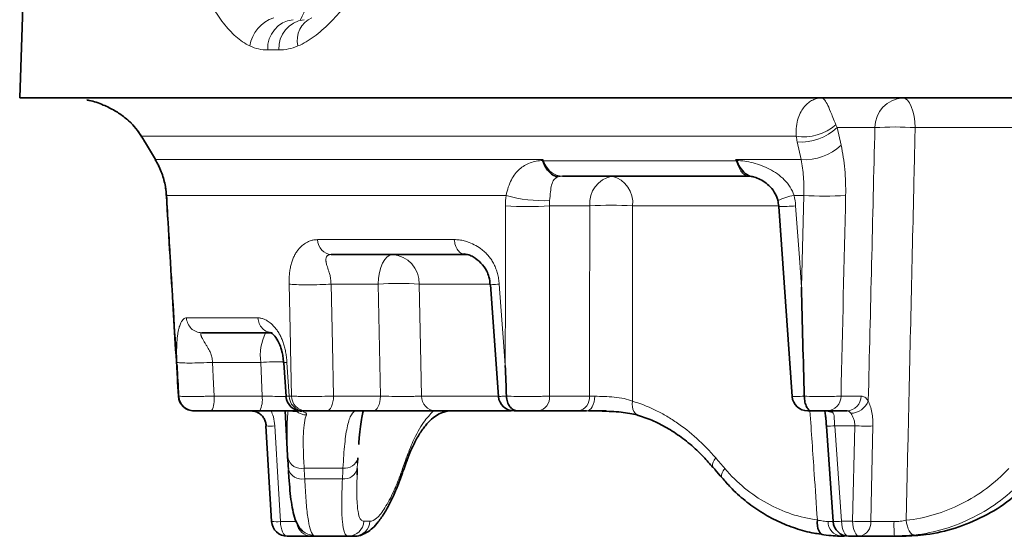
# Model space of a CAD drawing. Units: millimetres. Extents: x -142 to 2570, y -355 to 895.
# Drawn here: x 1275 to 1338, y -70 to -37 of the extents above; entities that cross this region are included whole.
import ezdxf

# ---------------------------------------------------------------- set-up
doc = ezdxf.new("R2010")
doc.units = ezdxf.units.MM
doc.header["$LTSCALE"] = 2
doc.layers.add('7000.06.02', color=7, linetype='Continuous')

# ---------------------------------------------------------------- blocks, each defined once
blk = doc.blocks.new('1039015-M_005_FRONT VIEW')
at = {"color": 7, "linetype": 'Continuous', "lineweight": 35}
for p, q in [((207.87, 454.54), (206.506, 415.47)), ((206.506, 415.47), (375.369, 415.47)), ((253.092, 410.47), (241.204, 410.47)), ((255.036, 408.54), (255.893, 396.399)), ((235.035, 405.47), (226.412, 405.47)), ((235.035, 405.47), (234.9, 405.505)), ((236.598, 403.533), (237.125, 396.396)), ((222.652, 400.47), (218.144, 400.47)), ((223.393, 398.54), (223.543, 396.4)), ((216.601, 397.332), (216.656, 396.409)), ((216.656, 396.409), (216.656, 396.409)), ((256.664, 396.409), (256.664, 396.409)), ((221.848, 395.47), (218.775, 395.47)), ((223.485, 395.47), (223.656, 392.208)), ((224.78, 395.47), (224.634, 395.47)), ((229.116, 395.47), (226.123, 395.47)), ((237.928, 395.47), (233.063, 395.47)), ((238.343, 395.47), (238.49, 395.47)), ((242.222, 395.47), (239.671, 395.47)), ((243.977, 395.47), (242.862, 395.47)), ((259.403, 395.47), (258.124, 395.47)), ((222.26, 394.523), (222.249, 394.515)), ((222.251, 394.516), (222.614, 388.411)), ((258.08, 394.506), (258.504, 388.401)), ((223.671, 391.95), (223.644, 392.464)), ((228.123, 392.464), (228.106, 392.129)), ((223.671, 391.946), (223.68, 391.78)), ((228.09, 391.786), (228.079, 391.397)), ((227.516, 387.47), (225.166, 387.47)), ((227.908, 387.47), (227.516, 387.47)), ((259.225, 387.47), (259.016, 387.47)), ((259.499, 387.47), (259.512, 387.47)), ((260.198, 387.47), (259.502, 387.47)), ((262.994, 387.47), (262.423, 387.47))]:
    blk.add_line(p, q, dxfattribs=at)
at = {"color": 8, "linetype": 'Continuous', "lineweight": 18}
for p, q in [((223.076, 418.54), (222.363, 418.54)), ((261.179, 413.575), (258.766, 413.575)), ((258.766, 413.575), (259.017, 412.443)), ((276.037, 413.575), (263.752, 413.575)), ((214.313, 413.019), (214.304, 413)), ((256.149, 413.019), (214.313, 413.019)), ((214.528, 412.66), (214.509, 412.659)), ((214.528, 412.66), (215.199, 411.529)), ((256.463, 411.529), (256.213, 412.66)), ((215.199, 411.529), (215.18, 411.528)), ((215.199, 411.529), (239.959, 411.529)), ((239.959, 411.529), (239.988, 411.451)), ((239.988, 411.451), (252.306, 411.451)), ((252.281, 411.529), (256.463, 411.529)), ((215.908, 409.242), (215.885, 409.227)), ((237.603, 409.242), (215.908, 409.242)), ((256.625, 409.242), (256.011, 409.242)), ((256.483, 403.377), (256.625, 409.242)), ((242.953, 408.575), (240.378, 408.575)), ((255.023, 408.575), (245.687, 408.575)), ((225.55, 406.418), (234.289, 406.418)), ((229.425, 403.575), (226.413, 403.575)), ((229.569, 396.418), (229.425, 403.575)), ((236.526, 403.575), (232.051, 403.575)), ((217.169, 401.418), (221.737, 401.418)), ((216.563, 398.377), (216.555, 398.575)), ((221.917, 398.575), (218.838, 398.575)), ((222.005, 396.418), (221.917, 398.575)), ((223.589, 398.575), (223.742, 396.418)), ((216.662, 396.41), (216.667, 396.415)), ((218.931, 396.418), (222.005, 396.418)), ((223.742, 396.418), (223.89, 396.418)), ((226.576, 396.418), (229.569, 396.418)), ((232.2, 396.418), (237.069, 396.418)), ((240.377, 396.418), (242.928, 396.418)), ((259.014, 396.418), (260.293, 396.418)), ((259.889, 394.523), (258.613, 394.523)), ((258.613, 394.523), (259.041, 388.418)), ((259.748, 388.418), (259.889, 394.523)), ((227.173, 391.809), (224.691, 391.809)), ((228.106, 392.129), (228.09, 391.786)), ((224.728, 391.131), (227.14, 391.131)), ((228.505, 388.418), (228.892, 388.418)), ((259.041, 388.418), (259.748, 388.418))]:
    blk.add_line(p, q, dxfattribs=at)
at = {"color": 8, "linetype": 'Continuous', "lineweight": 18, "flags": 128}
for points in [[(262.958, 415.47), (263.108, 415.434), (263.253, 415.328), (263.387, 415.155), (263.505, 414.921), (263.604, 414.635), (263.68, 414.307), (263.73, 413.95), (263.752, 413.575)], [(252.306, 411.451), (252.305, 411.454), (252.281, 411.529)], [(256.11, 408.575), (256.348, 405.253), (256.483, 403.377)], [(229.425, 403.575), (229.45, 403.95), (229.507, 404.307), (229.593, 404.635), (229.706, 404.921), (229.842, 405.155), (229.995, 405.328), (230.16, 405.434), (230.331, 405.47)], [(223.89, 396.418), (223.823, 399.459), (223.817, 399.699), (223.732, 403.575)], [(226.413, 403.575), (226.501, 399.699), (226.576, 396.418)], [(232.051, 403.575), (232.134, 399.585), (232.2, 396.418)], [(237.161, 403.575), (237.46, 399.586), (237.55, 398.377)], [(222.668, 400.419), (222.598, 400.434), (222.23, 400.47)], [(218.838, 398.575), (218.898, 397.199), (218.931, 396.418)], [(226.123, 395.47), (226.208, 395.488), (226.291, 395.541), (226.368, 395.628), (226.435, 395.745), (226.492, 395.888), (226.535, 396.052), (226.564, 396.23), (226.576, 396.418)], [(229.116, 395.47), (229.201, 395.488), (229.284, 395.541), (229.361, 395.628), (229.428, 395.745), (229.485, 395.888), (229.528, 396.052), (229.556, 396.23), (229.569, 396.418)], [(242.743, 395.47), (242.843, 395.488), (242.939, 395.54), (243.029, 395.626), (243.108, 395.741), (243.174, 395.883), (243.225, 396.045), (243.259, 396.222), (243.275, 396.408)], [(246.063, 395.186), (246.053, 395.189), (245.943, 395.241), (245.847, 395.326), (245.768, 395.44), (245.709, 395.579), (245.674, 395.738), (245.662, 395.912), (245.674, 396.094)], [(221.8, 395.321), (221.784, 395.334), (221.788, 395.377), (221.811, 395.45), (221.819, 395.47)], [(222.813, 394.51), (223.048, 390.521), (223.173, 388.406)], [(261.056, 394.51), (260.964, 390.521), (260.915, 388.406)], [(250.831, 391.869), (250.812, 391.897), (250.789, 391.977), (250.798, 392.078), (250.838, 392.195), (250.907, 392.326), (251.003, 392.464)], [(251.402, 391.194), (251.386, 391.217), (251.365, 391.297), (251.375, 391.398), (251.416, 391.517), (251.487, 391.648), (251.584, 391.786)], [(223.173, 388.406), (223.186, 388.22), (223.214, 388.043), (223.256, 387.881), (223.311, 387.741), (223.376, 387.625), (223.45, 387.54), (223.529, 387.488), (223.611, 387.47)], [(259.502, 387.47), (259.415, 387.488), (259.331, 387.541), (259.253, 387.628), (259.184, 387.745), (259.127, 387.888), (259.083, 388.052), (259.054, 388.23), (259.041, 388.418)], [(259.748, 388.418), (259.76, 388.23), (259.788, 388.052), (259.831, 387.888), (259.888, 387.745), (259.955, 387.628), (260.031, 387.541), (260.113, 387.488), (260.198, 387.47)], [(263.179, 388.481), (263.208, 388.292), (263.252, 388.112), (263.308, 387.947), (263.375, 387.805), (263.45, 387.689), (263.53, 387.604), (263.612, 387.553), (263.693, 387.538)]]:
    blk.add_lwpolyline(points, dxfattribs=at)
at = {"color": 7, "linetype": 'Continuous', "lineweight": 35, "flags": 128}
for points in [[(214.509, 412.659), (214.539, 412.608), (215.18, 411.528)], [(257.905, 387.562), (257.812, 387.576), (257.727, 387.626), (257.651, 387.711), (257.588, 387.826), (257.54, 387.969), (257.509, 388.133), (257.496, 388.313), (257.502, 388.502)]]:
    blk.add_lwpolyline(points, dxfattribs=at)
at = {"color": 8, "linetype": 'Continuous', "lineweight": 18}
for centre, radius, start, end in [((221.895, 421.925), 2.946, 330.40362, 8.59405), ((223.47, 418.433), 2.28, 108.44331, 170.97472), ((225.817, 419.163), 1.566, 113.78863, 193.73864), ((224.186, 418.654), 1.827, 96.23542, 183.5619), ((224.893, 418.661), 1.821, 96.57947, 183.80746), ((263.066, 413.586), 1.887, 93.26755, 180.34079), ((256.6, 416.202), 3.215, 261.92539, 310.4137), ((256.436, 416.056), 3.404, 266.24328, 313.19201), ((262.465, 393.169), 20.446, 86.39198, 93.60802), ((256.687, 414.925), 3.404, 266.22647, 313.19252), ((239.948, 409.217), 2.234, 88.96653, 89.92372), ((252.351, 408.571), 2.88, 90.07549, 90.91073), ((241.205, 409.454), 1.016, 90.05529, 105.43683), ((244.694, 408.751), 1.75, 100.82966, 185.78822), ((243.97, 408.786), 1.73, 352.97405, 76.78892), ((240.032, 417.733), 8.832, 254.03955, 272.2977), ((256.624, 405.55), 3.742, 99.42033, 116.09235), ((257.966, 429.215), 20.019, 266.15898, 273.84102), ((238.97, 431.073), 22.542, 266.41791, 273.58209), ((244.32, 385.149), 23.466, 86.66086, 93.33914), ((255.284, 417.292), 8.757, 268.35194, 275.41789), ((230.192, 403.616), 1.86, 358.74035, 85.68863), ((230.738, 382.193), 21.422, 86.48574, 93.51426), ((225.13, 399.019), 3.243, 153.41045, 187.868), ((223.418, 369.525), 29.089, 90.06445, 92.95781), ((217.325, 396.196), 1.621, 333.40945, 7.86941), ((220.399, 396.196), 1.621, 333.41144, 7.86742), ((224.687, 396.413), 0.944, 179.71389, 266.7927), ((224.834, 396.412), 0.944, 179.65368, 266.72664), ((233.131, 396.399), 0.931, 178.81835, 265.77919), ((239.507, 396.33), 0.875, 280.82934, 5.78851), ((242.057, 396.33), 0.875, 280.82932, 5.78853), ((258.07, 396.412), 0.944, 273.26756, 0.34071), ((259.349, 396.412), 0.944, 273.26757, 0.34078), ((259.615, 396.536), 1.215, 270.76114, 339.94967), ((224.849, 396.239), 1.023, 230.15019, 269.64666), ((258.445, 396.124), 0.736, 241.95341, 271.02384), ((222.551, 396.77), 2.275, 262.36171, 276.60686), ((258.214, 398.675), 4.172, 268.1583, 275.484), ((260.598, 406.645), 12.143, 266.65106, 272.15908), ((224.514, 392.692), 0.9, 194.65535, 281.34951), ((227.284, 392.664), 0.862, 262.61408, 346.57682), ((230.767, 392.334), 0.473, 340.74413, 15.9334), ((224.545, 392.004), 0.892, 194.16819, 281.83602), ((227.245, 391.995), 0.87, 263.11257, 346.08061), ((230.528, 391.661), 0.474, 341.32476, 15.27909), ((222.913, 390.631), 2.24, 262.30015, 276.6625), ((227.512, 388.465), 0.995, 270.2542, 357.28853), ((227.901, 388.461), 0.991, 270.4219, 357.47619), ((259.099, 388.382), 0.915, 178.77703, 264.81072), ((258.64, 392.599), 4.2, 268.15179, 275.48343), ((260.459, 400.535), 12.138, 266.63777, 272.15272), ((260.045, 388.331), 0.874, 280.11993, 4.91275), ((271.651, 388.18), 9.254, 178.62139, 184.39796), ((225.183, 388.442), 0.972, 189.18063, 268.9603), ((225.255, 388.519), 0.981, 229.02513, 271.19069)]:
    blk.add_arc(centre, radius, start, end, dxfattribs=at)
at = {"color": 7, "linetype": 'Continuous', "lineweight": 35}
for centre, radius, start, end in [((253.091, 408.876), 1.594, 77.68889, 89.98861), ((217.654, 396.47), 1, 183.4801, 270.00193), ((224.526, 396.47), 1, 184.1592, 270.00318), ((238.111, 396.47), 1, 184.39723, 270.00446), ((256.885, 396.47), 1, 184.21489, 270.0053), ((223.611, 388.47), 1, 183.41638, 270), ((259.502, 388.47), 1, 183.97876, 270)]:
    blk.add_arc(centre, radius, start, end, dxfattribs=at)
at = {"color": 8, "linetype": 'Continuous', "lineweight": 18}
for centre, major_axis, start_param, end_param in [((291.23, 399.673), (48.276, 49.231), 2.429636, 2.439872), ((290.754, 392.836), (46.143, 47.056), 2.327574, 2.338205)]:
    blk.add_ellipse(centre, major_axis=major_axis, ratio=0.932413, start_param=start_param, end_param=end_param, dxfattribs=at)
for points, knots in [([(221.219, 418.791), (220.903, 418.94), (220.607, 419.146), (220.048, 419.644), (219.783, 419.936), (219.281, 420.578), (219.045, 420.925), (218.706, 421.467), (218.595, 421.651), (218.376, 422.023), (218.268, 422.213), (218.162, 422.4)], [0, 0, 0, 0, 0.25, 0.25, 0.5, 0.5, 0.75, 0.75, 0.875, 0.875, 1, 1, 1, 1]), ([(224.296, 418.791), (224.649, 418.94), (224.993, 419.146), (225.666, 419.644), (225.997, 419.936), (226.643, 420.578), (226.958, 420.925), (227.423, 421.467), (227.577, 421.651), (227.885, 422.023), (228.039, 422.213), (228.192, 422.4)], [0, 0, 0, 0, 0.25, 0.25, 0.5, 0.5, 0.75, 0.75, 0.875, 0.875, 1, 1, 1, 1]), ([(256.149, 413.019), (256.128, 413.253), (256.135, 413.463), (256.183, 413.849), (256.224, 414.025), (256.379, 414.494), (256.521, 414.732), (256.761, 415.016), (256.846, 415.097), (257.02, 415.234), (257.11, 415.29), (257.293, 415.38), (257.386, 415.414), (257.528, 415.448), (257.576, 415.456), (257.672, 415.467), (257.72, 415.47), (257.768, 415.47)], [0, 0, 0, 0, 0.125, 0.125, 0.25, 0.25, 0.5, 0.5, 0.625, 0.625, 0.75, 0.75, 0.875, 0.875, 0.9375, 0.9375, 1, 1, 1, 1]), ([(258.685, 413.754), (258.612, 413.933), (258.551, 414.086), (258.442, 414.36), (258.393, 414.482), (258.259, 414.806), (258.185, 414.97), (258.049, 415.227), (257.989, 415.318), (257.903, 415.41), (257.875, 415.432), (257.821, 415.463), (257.794, 415.47), (257.768, 415.47)], [0, 0, 0, 0, 0.125, 0.125, 0.25, 0.25, 0.5, 0.5, 0.75, 0.75, 0.875, 0.875, 1, 1, 1, 1]), ([(210.778, 415.345), (211.079, 415.271), (211.695, 415.119), (212.505, 414.734), (213.203, 414.264), (213.802, 413.74), (214.138, 413.266), (214.313, 413.019)], [0, 0, 0, 0, 0.234586, 0.48022, 0.645662, 0.815389, 1, 1, 1, 1]), ([(263.752, 413.575), (263.721, 412.245), (263.691, 410.915), (263.66, 409.585), (263.538, 404.265), (263.416, 398.945), (263.295, 393.625), (263.256, 391.91), (263.218, 390.195), (263.179, 388.481)], [0, 0, 0, 0, 0.004, 0.004, 0.004, 0.02, 0.02, 0.02, 0.02515785, 0.02515785, 0.02515785, 0.02515785]), ([(259.017, 412.443), (259.125, 411.955), (259.203, 411.443), (259.301, 410.37), (259.32, 409.808), (259.307, 409.242)], [0, 0, 0, 0, 0.5, 0.5, 1, 1, 1, 1]), ([(215.199, 411.529), (215.407, 411.18), (215.573, 410.806), (215.81, 410.039), (215.883, 409.646), (215.908, 409.242)], [0, 0, 0, 0, 0.5, 0.5, 1, 1, 1, 1]), ([(237.603, 409.242), (237.64, 409.433), (237.687, 409.61), (237.801, 409.941), (237.867, 410.096), (238.014, 410.375), (238.093, 410.5), (238.267, 410.727), (238.361, 410.828), (238.561, 411.007), (238.667, 411.085), (238.891, 411.219), (239.01, 411.275), (239.385, 411.413), (239.655, 411.462), (239.949, 411.471)], [0, 0, 0, 0, 0.125, 0.125, 0.25, 0.25, 0.375, 0.375, 0.5, 0.5, 0.625, 0.625, 0.75, 0.75, 1, 1, 1, 1]), ([(239.988, 411.451), (240.044, 411.3), (240.113, 411.165), (240.279, 410.923), (240.376, 410.817), (240.587, 410.647), (240.704, 410.58), (240.948, 410.492), (241.074, 410.47), (241.204, 410.47)], [0, 0, 0, 0, 0.25, 0.25, 0.5, 0.5, 0.75, 0.75, 1, 1, 1, 1]), ([(253.092, 410.47), (253.021, 410.47), (252.951, 410.492), (252.808, 410.58), (252.736, 410.646), (252.599, 410.816), (252.533, 410.922), (252.411, 411.165), (252.355, 411.3), (252.306, 411.451)], [0, 0, 0, 0, 0.25, 0.25, 0.5, 0.5, 0.75, 0.75, 1, 1, 1, 1]), ([(252.335, 411.471), (252.682, 411.462), (253.036, 411.413), (253.573, 411.275), (253.753, 411.219), (254.105, 411.085), (254.279, 411.008), (254.619, 410.829), (254.786, 410.727), (255.101, 410.501), (255.25, 410.376), (255.664, 409.958), (255.892, 409.624), (256.011, 409.242)], [0, 0, 0, 0, 0.25, 0.25, 0.375, 0.375, 0.5, 0.5, 0.625, 0.625, 0.75, 0.75, 1, 1, 1, 1]), ([(256.625, 409.242), (256.642, 409.646), (256.637, 410.048), (256.583, 410.814), (256.534, 411.18), (256.463, 411.529)], [0, 0, 0, 0, 0.5, 0.5, 1, 1, 1, 1]), ([(240.935, 410.434), (240.809, 410.394), (240.719, 410.325), (240.586, 410.147), (240.542, 410.036), (240.477, 409.778), (240.455, 409.631), (240.418, 409.295), (240.404, 409.109), (240.386, 408.908)], [0, 0, 0, 0, 0.25, 0.25, 0.5, 0.5, 0.75, 0.75, 1, 1, 1, 1]), ([(215.908, 409.242), (215.988, 407.912), (216.068, 406.582), (216.148, 405.253), (216.286, 402.961), (216.425, 400.669), (216.563, 398.377)], [0, 0, 0, 0, 0.004, 0.004, 0.004, 0.01089492, 0.01089492, 0.01089492, 0.01089492]), ([(237.55, 398.377), (237.551, 399.707), (237.553, 401.036), (237.554, 402.366), (237.556, 404.436), (237.559, 406.505), (237.561, 408.575)], [0, 0, 0, 0, 0.004, 0.004, 0.004, 0.01022622, 0.01022622, 0.01022622, 0.01022622]), ([(240.378, 408.575), (240.378, 406.452), (240.377, 404.329), (240.377, 402.205), (240.377, 400.276), (240.377, 398.347), (240.377, 396.418)], [0, 0, 0, 0, 0.00638687, 0.00638687, 0.00638687, 0.01219031, 0.01219031, 0.01219031, 0.01219031]), ([(245.687, 408.575), (245.685, 407.245), (245.684, 405.915), (245.682, 404.585), (245.679, 401.755), (245.676, 398.924), (245.674, 396.094)], [0, 0, 0, 0, 0.004, 0.004, 0.004, 0.01251208, 0.01251208, 0.01251208, 0.01251208]), ([(223.732, 403.575), (223.731, 403.633), (223.729, 403.749), (223.733, 403.92), (223.741, 404.085), (223.755, 404.246), (223.773, 404.401), (223.796, 404.552), (223.825, 404.697), (223.858, 404.838), (223.896, 404.973), (223.94, 405.103), (223.989, 405.228), (224.043, 405.348), (224.102, 405.463), (224.166, 405.573), (224.236, 405.678), (224.363, 405.847), (224.564, 406.054), (224.825, 406.231), (225.077, 406.343), (225.31, 406.406), (225.47, 406.414), (225.55, 406.418)], [0, 0, 0, 0, 0.032264, 0.063822, 0.094799, 0.125325, 0.155537, 0.185578, 0.215591, 0.245721, 0.27611, 0.306898, 0.338219, 0.3702, 0.402961, 0.436613, 0.47126, 0.506995, 0.618824, 0.737319, 0.825324, 0.912674, 1, 1, 1, 1]), ([(225.55, 406.418), (225.562, 406.165), (225.659, 405.919), (225.976, 405.571), (226.193, 405.47), (226.412, 405.47)], [0, 0, 0, 0, 0.5, 0.5, 1, 1, 1, 1]), ([(234.289, 406.418), (234.342, 406.417), (234.447, 406.415), (234.607, 406.399), (234.767, 406.374), (234.927, 406.339), (235.088, 406.293), (235.339, 406.206), (235.669, 406.054), (236.02, 405.821), (236.294, 405.58), (236.501, 405.355), (236.682, 405.109), (236.835, 404.842), (236.96, 404.554), (237.057, 404.246), (237.127, 403.918), (237.149, 403.69), (237.161, 403.575)], [0, 0, 0, 0, 0.043709, 0.087349, 0.130999, 0.174736, 0.218641, 0.26279, 0.381278, 0.493157, 0.563526, 0.629922, 0.693203, 0.754357, 0.814475, 0.874706, 0.93619, 1, 1, 1, 1]), ([(234.9, 405.505), (234.852, 405.514), (234.71, 405.539), (234.51, 405.732), (234.335, 406.04), (234.304, 406.292), (234.289, 406.418)], [0, 0, 0, 0, 0.145664, 0.430443, 0.715221, 1, 1, 1, 1]), ([(226.412, 405.47), (226.391, 405.469), (226.348, 405.468), (226.292, 405.456), (226.242, 405.437), (226.198, 405.411), (226.161, 405.376), (226.13, 405.334), (226.106, 405.284), (226.09, 405.227), (226.081, 405.162), (226.08, 405.09), (226.087, 405.011), (226.102, 404.925), (226.131, 404.814), (226.174, 404.674), (226.229, 404.499), (226.287, 404.34), (226.334, 404.195), (226.361, 404.061), (226.383, 403.913), (226.4, 403.749), (226.409, 403.634), (226.413, 403.575)], [0, 0, 0, 0, 0.037649, 0.075434, 0.113469, 0.151864, 0.190725, 0.230155, 0.270254, 0.311115, 0.352828, 0.395475, 0.439134, 0.483879, 0.529777, 0.604294, 0.678813, 0.753334, 0.797568, 0.843969, 0.89295, 0.944862, 1, 1, 1, 1]), ([(223.732, 403.575), (223.84, 403.563), (223.994, 403.552), (224.391, 403.536), (224.634, 403.532), (225.157, 403.532), (225.435, 403.536), (225.959, 403.552), (226.204, 403.563), (226.413, 403.575)], [0, 0, 0, 0, 0.25, 0.25, 0.5, 0.5, 0.75, 0.75, 1, 1, 1, 1]), ([(236.588, 403.532), (236.587, 403.532), (236.535, 403.528), (236.697, 403.54), (237.006, 403.563), (237.161, 403.575)], [0, 0, 0, 0, 0.005334, 0.502668, 1, 1, 1, 1]), ([(216.555, 398.575), (216.552, 398.633), (216.548, 398.749), (216.543, 398.92), (216.54, 399.085), (216.539, 399.246), (216.54, 399.401), (216.543, 399.552), (216.548, 399.697), (216.555, 399.838), (216.564, 399.973), (216.576, 400.103), (216.589, 400.228), (216.605, 400.348), (216.623, 400.463), (216.643, 400.573), (216.666, 400.678), (216.708, 400.847), (216.778, 401.054), (216.876, 401.231), (216.974, 401.343), (217.068, 401.406), (217.135, 401.414), (217.169, 401.418)], [0, 0, 0, 0, 0.032262, 0.063819, 0.094794, 0.125319, 0.15553, 0.18557, 0.215582, 0.245711, 0.2761, 0.306888, 0.338209, 0.37019, 0.402952, 0.436605, 0.471252, 0.506987, 0.618818, 0.737313, 0.825319, 0.912672, 1, 1, 1, 1]), ([(217.169, 401.418), (217.182, 401.165), (217.293, 400.919), (217.651, 400.571), (217.897, 400.47), (218.144, 400.47)], [0, 0, 0, 0, 0.5, 0.5, 1, 1, 1, 1]), ([(221.737, 401.418), (221.769, 401.417), (221.833, 401.415), (221.93, 401.399), (222.028, 401.374), (222.127, 401.339), (222.227, 401.293), (222.383, 401.206), (222.591, 401.054), (222.815, 400.821), (222.993, 400.58), (223.129, 400.355), (223.249, 400.109), (223.352, 399.842), (223.439, 399.554), (223.507, 399.246), (223.56, 398.918), (223.579, 398.69), (223.589, 398.575)], [0, 0, 0, 0, 0.043711, 0.087352, 0.131002, 0.174741, 0.218646, 0.262795, 0.381284, 0.493164, 0.563534, 0.629932, 0.693213, 0.754366, 0.814483, 0.874712, 0.936194, 1, 1, 1, 1]), ([(222.478, 400.507), (222.422, 400.515), (222.251, 400.541), (222.009, 400.732), (221.794, 401.04), (221.756, 401.292), (221.737, 401.418)], [0, 0, 0, 0, 0.139642, 0.426427, 0.713212, 1, 1, 1, 1]), ([(218.144, 400.47), (218.135, 400.469), (218.116, 400.468), (218.097, 400.456), (218.083, 400.437), (218.077, 400.411), (218.077, 400.376), (218.084, 400.334), (218.099, 400.284), (218.12, 400.227), (218.148, 400.162), (218.184, 400.09), (218.227, 400.011), (218.277, 399.925), (218.347, 399.814), (218.435, 399.674), (218.537, 399.499), (218.631, 399.34), (218.704, 399.195), (218.751, 399.061), (218.789, 398.912), (218.819, 398.749), (218.832, 398.634), (218.838, 398.575)], [0, 0, 0, 0, 0.037652, 0.07544, 0.113476, 0.151872, 0.190733, 0.230163, 0.270262, 0.311122, 0.352833, 0.395479, 0.439137, 0.48388, 0.529776, 0.604292, 0.67881, 0.753331, 0.797565, 0.843967, 0.892949, 0.944861, 1, 1, 1, 1]), ([(216.555, 398.575), (216.593, 398.563), (216.677, 398.552), (216.948, 398.536), (217.135, 398.532), (217.58, 398.532), (217.836, 398.536), (218.35, 398.552), (218.606, 398.563), (218.838, 398.575)], [0, 0, 0, 0, 0.25, 0.25, 0.5, 0.5, 0.75, 0.75, 1, 1, 1, 1]), ([(223.403, 398.541), (223.395, 398.542), (223.347, 398.545), (223.479, 398.561), (223.589, 398.575)], [0, 0, 0, 0, 0.167649, 1, 1, 1, 1]), ([(216.667, 396.415), (216.722, 396.409), (216.823, 396.404), (217.034, 396.399), (217.115, 396.398), (217.292, 396.397), (217.389, 396.396), (217.596, 396.397), (217.708, 396.397), (217.939, 396.399), (218.058, 396.401), (218.304, 396.404), (218.43, 396.406), (218.681, 396.412), (218.806, 396.415), (218.931, 396.418)], [0, 0, 0, 0, 0.25, 0.25, 0.375, 0.375, 0.5, 0.5, 0.625, 0.625, 0.75, 0.75, 0.875, 0.875, 1, 1, 1, 1]), ([(222.005, 396.418), (222.111, 396.415), (222.439, 396.408), (223.002, 396.399), (223.378, 396.399), (223.564, 396.399)], [0, 0, 0, 0, 0.19394, 0.599065, 1, 1, 1, 1]), ([(223.55, 396.401), (223.552, 396.403), (223.554, 396.406), (223.683, 396.414), (223.742, 396.418)], [0, 0, 0, 0, 0.534619, 1, 1, 1, 1]), ([(223.89, 396.418), (223.95, 396.414), (224.021, 396.411), (224.182, 396.406), (224.274, 396.404), (224.473, 396.4), (224.579, 396.399), (224.807, 396.397), (224.928, 396.396), (225.3, 396.396), (225.566, 396.398), (226.084, 396.406), (226.341, 396.411), (226.576, 396.418)], [0, 0, 0, 0, 0.125, 0.125, 0.25, 0.25, 0.375, 0.375, 0.5, 0.5, 0.75, 0.75, 1, 1, 1, 1]), ([(229.569, 396.418), (229.795, 396.412), (230.042, 396.407), (230.417, 396.402), (230.545, 396.4), (230.796, 396.399), (230.919, 396.398), (231.16, 396.398), (231.279, 396.399), (231.502, 396.4), (231.608, 396.402), (231.806, 396.405), (231.899, 396.407), (232.063, 396.412), (232.136, 396.415), (232.2, 396.418)], [0, 0, 0, 0, 0.25, 0.25, 0.375, 0.375, 0.5, 0.5, 0.625, 0.625, 0.75, 0.75, 0.875, 0.875, 1, 1, 1, 1]), ([(237.138, 396.397), (237.138, 396.397), (237.139, 396.397), (237.346, 396.405), (237.555, 396.413), (237.625, 396.415)], [0, 0, 0, 0, 0.314926, 0.771301, 1, 1, 1, 1]), ([(237.625, 396.415), (237.814, 396.409), (238.035, 396.404), (238.39, 396.399), (238.514, 396.398), (238.764, 396.396), (238.889, 396.396), (239.142, 396.396), (239.269, 396.397), (239.516, 396.399), (239.636, 396.4), (239.869, 396.404), (239.981, 396.406), (240.19, 396.412), (240.287, 396.414), (240.377, 396.418)], [0, 0, 0, 0, 0.25, 0.25, 0.375, 0.375, 0.5, 0.5, 0.625, 0.625, 0.75, 0.75, 0.875, 0.875, 1, 1, 1, 1]), ([(243.275, 396.408), (243.46, 396.404), (243.663, 396.4), (244.082, 396.385), (244.303, 396.372), (244.731, 396.329), (244.944, 396.298), (245.334, 396.214), (245.516, 396.159), (245.674, 396.094)], [0, 0, 0, 0, 0.25, 0.25, 0.5, 0.5, 0.75, 0.75, 1, 1, 1, 1]), ([(245.674, 396.094), (246.151, 395.955), (246.624, 395.772), (247.326, 395.435), (247.559, 395.312), (248.023, 395.044), (248.253, 394.899), (249.382, 394.131), (250.227, 393.372), (251.003, 392.464)], [0, 0, 0, 0, 0.25, 0.25, 0.375, 0.375, 0.5, 0.5, 1, 1, 1, 1]), ([(255.914, 396.401), (255.911, 396.399), (255.905, 396.395), (256.148, 396.397), (256.487, 396.405), (256.664, 396.409)], [0, 0, 0, 0, 0.228177, 0.594937, 1, 1, 1, 1]), ([(256.664, 396.409), (256.888, 396.404), (257.118, 396.401), (257.582, 396.396), (257.807, 396.396), (258.235, 396.397), (258.428, 396.399), (258.769, 396.407), (258.908, 396.412), (259.014, 396.418)], [0, 0, 0, 0, 0.25, 0.25, 0.5, 0.5, 0.75, 0.75, 1, 1, 1, 1]), ([(260.293, 396.418), (260.377, 396.418), (260.459, 396.392), (260.616, 396.291), (260.69, 396.216), (260.756, 396.119)], [0, 0, 0, 0, 0.5, 0.5, 1, 1, 1, 1]), ([(260.756, 396.119), (260.801, 396.017), (260.844, 395.901), (260.921, 395.651), (260.955, 395.516), (261.009, 395.24), (261.03, 395.097), (261.054, 394.806), (261.059, 394.659), (261.056, 394.51)], [0, 0, 0, 0, 0.25, 0.25, 0.5, 0.5, 0.75, 0.75, 1, 1, 1, 1]), ([(222.578, 395.47), (222.632, 395.347), (222.765, 395.043), (222.795, 394.709), (222.813, 394.51)], [0, 0, 0, 0, 0.403666, 1, 1, 1, 1]), ([(223.478, 395.47), (223.702, 395.47), (223.907, 395.468), (224.265, 395.456), (224.421, 395.445), (224.603, 395.417), (224.655, 395.406), (224.742, 395.38), (224.778, 395.365), (224.854, 395.312), (224.868, 395.268), (224.842, 395.215)], [0, 0, 0, 0, 0.25, 0.25, 0.5, 0.5, 0.625, 0.625, 0.75, 0.75, 1, 1, 1, 1]), ([(223.644, 392.464), (223.627, 392.845), (223.595, 393.614), (223.589, 394.658), (223.639, 395.179), (223.667, 395.468)], [0, 0, 0, 0, 0.304389, 0.61366, 1, 1, 1, 1]), ([(227.173, 391.809), (227.204, 392.393), (227.24, 392.91), (227.309, 393.588), (227.335, 393.798), (227.392, 394.186), (227.425, 394.363), (227.531, 394.833), (227.614, 395.069), (227.812, 395.388), (227.928, 395.47), (228.058, 395.47)], [0, 0, 0, 0, 0.25, 0.25, 0.375, 0.375, 0.5, 0.5, 0.75, 0.75, 1, 1, 1, 1]), ([(231.222, 392.464), (231.36, 392.822), (231.69, 393.682), (232.259, 394.735), (232.743, 395.243), (232.959, 395.47)], [0, 0, 0, 0, 0.282822, 0.679865, 1, 1, 1, 1]), ([(257.502, 388.502), (257.435, 389.488), (257.276, 391.811), (257.119, 394.133), (257.028, 395.47)], [0, 0, 0, 0, 0.424507, 1, 1, 1, 1]), ([(258.458, 395.388), (258.543, 395.313), (258.567, 395.192), (258.584, 394.968), (258.586, 394.885), (258.595, 394.711), (258.602, 394.617), (258.613, 394.523)], [0, 0, 0, 0, 0.5, 0.5, 0.75, 0.75, 1, 1, 1, 1]), ([(259.631, 395.321), (259.6, 395.369), (259.564, 395.407), (259.487, 395.457), (259.446, 395.47), (259.403, 395.47)], [0, 0, 0, 0, 0.5, 0.5, 1, 1, 1, 1]), ([(259.889, 394.523), (259.894, 394.604), (259.89, 394.683), (259.863, 394.837), (259.841, 394.912), (259.787, 395.049), (259.755, 395.113), (259.691, 395.228), (259.659, 395.278), (259.631, 395.321)], [0, 0, 0, 0, 0.25, 0.25, 0.5, 0.5, 0.75, 0.75, 1, 1, 1, 1]), ([(224.842, 395.215), (224.725, 394.969), (224.661, 394.556), (224.635, 393.835), (224.632, 393.68), (224.632, 393.353), (224.634, 393.181), (224.648, 392.637), (224.666, 392.241), (224.691, 391.809)], [0, 0, 0, 0, 0.5, 0.5, 0.625, 0.625, 0.75, 0.75, 1, 1, 1, 1]), ([(228.892, 388.418), (229.024, 388.418), (229.172, 388.491), (229.413, 388.707), (229.497, 388.797), (229.672, 389.015), (229.762, 389.143), (230.037, 389.574), (230.225, 389.927), (230.511, 390.554), (230.607, 390.78), (230.798, 391.262), (230.892, 391.517), (230.985, 391.786)], [0, 0, 0, 0, 0.25, 0.25, 0.375, 0.375, 0.5, 0.5, 0.75, 0.75, 0.875, 0.875, 1, 1, 1, 1]), ([(251.584, 391.786), (251.979, 391.327), (252.402, 390.915), (253.3, 390.177), (253.777, 389.851), (254.788, 389.291), (255.31, 389.063), (256.383, 388.707), (256.934, 388.579), (257.502, 388.502)], [0, 0, 0, 0, 0.25, 0.25, 0.5, 0.5, 0.75, 0.75, 1, 1, 1, 1]), ([(263.179, 388.481), (263.787, 388.549), (264.385, 388.67), (265.559, 389.019), (266.136, 389.247), (267.264, 389.812), (267.8, 390.142), (268.815, 390.894), (269.295, 391.316), (269.743, 391.786)], [0, 0, 0, 0, 0.25, 0.25, 0.5, 0.5, 0.75, 0.75, 1, 1, 1, 1]), ([(224.728, 391.131), (224.753, 390.622), (224.78, 390.165), (224.844, 389.349), (224.881, 388.99), (224.97, 388.375), (225.02, 388.127), (225.136, 387.746), (225.201, 387.613), (225.275, 387.538)], [0, 0, 0, 0, 0.25, 0.25, 0.5, 0.5, 0.75, 0.75, 1, 1, 1, 1]), ([(227.516, 387.47), (227.466, 387.47), (227.42, 387.49), (227.338, 387.57), (227.301, 387.63), (227.206, 387.867), (227.161, 388.102), (227.118, 388.57), (227.108, 388.747), (227.096, 389.134), (227.094, 389.345), (227.098, 390.026), (227.114, 390.544), (227.14, 391.131)], [0, 0, 0, 0, 0.125, 0.125, 0.25, 0.25, 0.5, 0.5, 0.625, 0.625, 0.75, 0.75, 1, 1, 1, 1]), ([(228.079, 391.397), (228.069, 391.114), (228.044, 390.402), (228.065, 389.555), (228.152, 388.855), (228.298, 388.478), (228.442, 388.436), (228.505, 388.418)], [0, 0, 0, 0, 0.150141, 0.377804, 0.598067, 0.824828, 1, 1, 1, 1]), ([(270.744, 391.131), (270.265, 390.622), (269.752, 390.165), (268.665, 389.349), (268.091, 388.99), (266.879, 388.375), (266.259, 388.127), (264.994, 387.746), (264.35, 387.613), (263.693, 387.538)], [0, 0, 0, 0, 0.25, 0.25, 0.5, 0.5, 0.75, 0.75, 1, 1, 1, 1]), ([(223.173, 388.406), (223.421, 388.401), (223.641, 388.398), (223.909, 388.398), (223.986, 388.398), (224.116, 388.399), (224.17, 388.401), (224.209, 388.402)], [0, 0, 0, 0, 0.5, 0.5, 0.75, 0.75, 1, 1, 1, 1]), ([(257.502, 388.502), (257.638, 388.47), (257.766, 388.445), (257.995, 388.412), (258.096, 388.403), (258.184, 388.401)], [0, 0, 0, 0, 0.5, 0.5, 1, 1, 1, 1]), ([(258.184, 388.401), (258.295, 388.399), (258.487, 388.396), (258.492, 388.4), (258.494, 388.402)], [0, 0, 0, 0, 0.579382, 1, 1, 1, 1]), ([(260.915, 388.406), (261.107, 388.401), (261.338, 388.398), (261.721, 388.398), (261.852, 388.398), (262.121, 388.399), (262.26, 388.401), (262.399, 388.402)], [0, 0, 0, 0, 0.5, 0.5, 0.75, 0.75, 1, 1, 1, 1]), ([(262.399, 388.402), (262.535, 388.404), (262.671, 388.412), (262.931, 388.438), (263.057, 388.457), (263.179, 388.481)], [0, 0, 0, 0, 0.5, 0.5, 1, 1, 1, 1]), ([(225.275, 387.538), (225.298, 387.516), (225.3, 387.499), (225.264, 387.476), (225.225, 387.47), (225.166, 387.47)], [0, 0, 0, 0, 0.5, 0.5, 1, 1, 1, 1])]:
    blk.add_open_spline(points, degree=3, knots=knots, dxfattribs=at)
for points in [[(222.363, 418.54), (221.966, 418.54), (221.585, 418.618), (221.219, 418.791)], [(224.296, 418.791), (223.887, 418.618), (223.48, 418.54), (223.076, 418.54)], [(258.685, 413.754), (258.709, 413.695), (258.736, 413.635), (258.766, 413.575)], [(260.756, 396.119), (260.896, 401.938), (261.037, 407.756), (261.179, 413.575)], [(214.313, 413.019), (214.385, 412.9), (214.457, 412.78), (214.528, 412.66)], [(256.213, 412.66), (256.187, 412.78), (256.165, 412.9), (256.149, 413.019)], [(237.561, 408.575), (237.561, 408.8), (237.576, 409.022), (237.603, 409.242)], [(256.011, 409.242), (256.061, 409.022), (256.094, 408.8), (256.11, 408.575)], [(259.307, 409.242), (259.209, 404.967), (259.111, 400.692), (259.014, 396.418)], [(240.386, 408.908), (240.377, 408.799), (240.374, 408.688), (240.378, 408.575)], [(242.928, 396.418), (242.936, 400.47), (242.944, 404.522), (242.953, 408.575)], [(242.928, 396.418), (243.033, 396.414), (243.149, 396.411), (243.275, 396.408)], [(258.274, 395.47), (258.335, 395.47), (258.397, 395.442), (258.458, 395.388)], [(230.985, 391.786), (231.063, 392.012), (231.142, 392.238), (231.222, 392.464)], [(251.003, 392.464), (251.196, 392.238), (251.39, 392.012), (251.584, 391.786)]]:
    blk.add_open_spline(points, degree=3, dxfattribs=at)
at = {"color": 7, "linetype": 'Continuous', "lineweight": 35}
for points, knots in [([(210.811, 415.33), (210.855, 415.324), (211.206, 415.273), (211.805, 415.054), (212.566, 414.689), (213.197, 414.258), (213.711, 413.788), (214.076, 413.365), (214.241, 413.088), (214.296, 412.995)], [0, 0, 0, 0, 0.03391, 0.271326, 0.469705, 0.645301, 0.800582, 0.932665, 1, 1, 1, 1]), ([(214.304, 413), (214.314, 412.984), (214.383, 412.872), (214.45, 412.757), (214.508, 412.659)], [0, 0, 0, 0, 0.1431379, 1, 1, 1, 1]), ([(215.164, 411.518), (215.239, 411.398), (215.469, 411.035), (215.705, 410.349), (215.86, 409.695), (215.872, 409.316), (215.874, 409.227)], [0, 0, 0, 0, 0.174982, 0.531019, 0.889084, 1, 1, 1, 1]), ([(239.949, 411.471), (239.949, 411.467), (239.949, 411.462), (239.95, 411.458), (239.95, 411.455), (239.95, 411.453), (239.951, 411.451)], [0, 0, 0, 0, 0.00001734785, 0.00001734785, 0.00001734785, 0.00002487376, 0.00002487376, 0.00002487376, 0.00002487376]), ([(239.951, 411.451), (240, 411.298), (240.06, 411.159), (240.202, 410.912), (240.281, 410.806), (240.456, 410.631), (240.55, 410.563), (240.742, 410.468), (240.841, 410.441), (240.935, 410.434)], [0, 0, 0, 0, 0.25, 0.25, 0.5, 0.5, 0.75, 0.75, 1, 1, 1, 1]), ([(252.348, 411.451), (252.346, 411.456), (252.343, 411.461), (252.34, 411.466), (252.338, 411.468), (252.337, 411.469), (252.335, 411.471)], [0, 0, 0, 0, 0.00001734362, 0.00001734362, 0.00001734362, 0.00002486957, 0.00002486957, 0.00002486957, 0.00002486957]), ([(253.321, 410.448), (253.314, 410.449), (253.16, 410.471), (252.882, 410.619), (252.556, 410.983), (252.409, 411.313), (252.348, 411.451)], [0, 0, 0, 0, 0.017016, 0.379017, 0.739763, 1, 1, 1, 1]), ([(253.32, 410.447), (253.321, 410.446), (253.406, 410.438), (253.669, 410.356), (254.043, 410.167), (254.433, 409.868), (254.753, 409.481), (254.934, 409.138), (254.965, 408.942), (254.97, 408.911)], [0, 0, 0, 0, 0.0021, 0.172031, 0.363176, 0.551835, 0.763118, 0.962972, 1, 1, 1, 1]), ([(215.886, 409.227), (216.022, 406.94), (216.277, 402.667), (216.537, 398.395), (216.658, 396.41)], [0, 0, 0, 0, 0.5353325, 1, 1, 1, 1]), ([(254.966, 408.909), (254.992, 408.801), (255.027, 408.655), (255.034, 408.504), (255.036, 408.464)], [0, 0, 0, 0, 0.733379, 1, 1, 1, 1]), ([(234.903, 405.486), (235.002, 405.48), (235.188, 405.469), (235.576, 405.285), (236.005, 404.95), (236.332, 404.497), (236.527, 404.018), (236.565, 403.705), (236.586, 403.532)], [0, 0, 0, 0, 0.1517702, 0.2837903, 0.5111939, 0.7272596, 0.8492517, 1, 1, 1, 1]), ([(222.49, 400.486), (222.535, 400.478), (222.624, 400.463), (222.898, 400.169), (223.113, 399.794), (223.26, 399.344), (223.341, 398.942), (223.366, 398.683), (223.379, 398.54)], [0, 0, 0, 0, 0.204905, 0.412687, 0.651367, 0.799975, 0.890145, 1, 1, 1, 1]), ([(237.625, 396.415), (237.6, 397.06), (237.575, 397.705), (237.551, 398.35), (237.551, 398.359), (237.551, 398.368), (237.55, 398.377)], [0.000946457, 0.000946457, 0.000946457, 0.000946457, 0.002883755, 0.002883755, 0.002883755, 0.002911439, 0.002911439, 0.002911439, 0.002911439]), ([(216.667, 396.415), (216.674, 396.288), (216.705, 396.164), (216.81, 395.934), (216.885, 395.83), (217.066, 395.657), (217.174, 395.587), (217.405, 395.495), (217.531, 395.47), (217.655, 395.47)], [0, 0, 0, 0, 0.25, 0.25, 0.5, 0.5, 0.75, 0.75, 1, 1, 1, 1]), ([(237.625, 396.415), (237.63, 396.288), (237.652, 396.164), (237.728, 395.934), (237.781, 395.83), (237.911, 395.657), (237.988, 395.587), (238.154, 395.495), (238.245, 395.47), (238.334, 395.47)], [0, 0, 0, 0, 0.25, 0.25, 0.5, 0.5, 0.75, 0.75, 1, 1, 1, 1]), ([(256.664, 396.409), (256.668, 396.28), (256.683, 396.155), (256.734, 395.924), (256.77, 395.819), (256.857, 395.649), (256.908, 395.581), (257.018, 395.492), (257.077, 395.47), (257.135, 395.47)], [0, 0, 0, 0, 0.25, 0.25, 0.5, 0.5, 0.75, 0.75, 1, 1, 1, 1]), ([(218.775, 395.47), (218.654, 395.47), (218.532, 395.47), (218.293, 395.47), (218.179, 395.47), (217.872, 395.47), (217.72, 395.47), (217.655, 395.47)], [0, 0, 0, 0, 0.25, 0.25, 0.5, 0.5, 1, 1, 1, 1]), ([(221.8, 395.321), (221.722, 395.369), (221.637, 395.407), (221.461, 395.457), (221.371, 395.47), (221.279, 395.47)], [0, 0, 0, 0, 0.5, 0.5, 1, 1, 1, 1]), ([(222.26, 394.523), (222.254, 394.604), (222.24, 394.683), (222.195, 394.837), (222.164, 394.912), (222.086, 395.049), (222.039, 395.113), (221.93, 395.228), (221.869, 395.278), (221.8, 395.321)], [0, 0, 0, 0, 0.25, 0.25, 0.5, 0.5, 0.75, 0.75, 1, 1, 1, 1]), ([(224.397, 395.47), (224.332, 395.47), (224.053, 395.47), (223.326, 395.47), (222.502, 395.47), (222.008, 395.47), (221.848, 395.47)], [0, 0, 0, 0, 0.108581, 0.468356, 0.827971, 1, 1, 1, 1]), ([(223.478, 395.47), (223.478, 395.47), (223.667, 395.471), (223.925, 395.468), (224.188, 395.457), (224.244, 395.451), (224.249, 395.45)], [0, 0, 0, 0, 0.0013, 0.546311, 0.967398, 1, 1, 1, 1]), ([(226.123, 395.47), (225.888, 395.47), (225.608, 395.47), (225.237, 395.47), (225.12, 395.47), (224.922, 395.47), (224.84, 395.47), (224.78, 395.47)], [0, 0, 0, 0, 0.5, 0.5, 0.75, 0.75, 1, 1, 1, 1]), ([(228.18, 393.336), (228.19, 393.478), (228.22, 393.91), (228.284, 394.498), (228.369, 395.057), (228.44, 395.373), (228.47, 395.461), (228.474, 395.47)], [0, 0, 0, 0, 0.140426, 0.427391, 0.704613, 0.967354, 1, 1, 1, 1]), ([(233.063, 395.47), (232.967, 395.47), (232.856, 395.47), (232.609, 395.47), (232.471, 395.47), (232.173, 395.47), (232.014, 395.47), (231.68, 395.47), (231.501, 395.47), (231.139, 395.47), (230.955, 395.47), (230.579, 395.47), (230.387, 395.47), (229.825, 395.47), (229.455, 395.47), (229.116, 395.47)], [0, 0, 0, 0, 0.125, 0.125, 0.25, 0.25, 0.375, 0.375, 0.5, 0.5, 0.625, 0.625, 0.75, 0.75, 1, 1, 1, 1]), ([(231.218, 392.166), (231.251, 392.265), (231.391, 392.682), (231.669, 393.294), (232.045, 393.991), (232.44, 394.547), (232.839, 394.965), (233.233, 395.251), (233.648, 395.417), (233.921, 395.49), (234.093, 395.469), (234.099, 395.468)], [0, 0, 0, 0, 0.041756, 0.175517, 0.305199, 0.437458, 0.568454, 0.699134, 0.839573, 0.993976, 1, 1, 1, 1]), ([(238.334, 395.47), (238.311, 395.47), (238.222, 395.47), (238.142, 395.47), (238.136, 395.47), (238.136, 395.47)], [0, 0, 0, 0, 0.2504, 0.96963, 1, 1, 1, 1]), ([(239.671, 395.47), (239.584, 395.47), (239.483, 395.47), (239.258, 395.47), (239.138, 395.47), (238.771, 395.47), (238.525, 395.47), (238.334, 395.47)], [0, 0, 0, 0, 0.25, 0.25, 0.5, 0.5, 1, 1, 1, 1]), ([(243.739, 395.46), (243.938, 395.454), (244.343, 395.441), (244.954, 395.395), (245.506, 395.319), (245.882, 395.243), (246.02, 395.196), (246.047, 395.187)], [0, 0, 0, 0, 0.2364549, 0.4815247, 0.7162394, 0.9458604, 1, 1, 1, 1]), ([(257.135, 395.47), (257.098, 395.47), (256.994, 395.47), (256.909, 395.47), (256.905, 395.47), (256.905, 395.47)], [0, 0, 0, 0, 0.351507, 0.99728, 1, 1, 1, 1]), ([(258.124, 395.47), (258.033, 395.47), (257.889, 395.47), (257.539, 395.47), (257.335, 395.47), (257.135, 395.47)], [0, 0, 0, 0, 0.5, 0.5, 1, 1, 1, 1]), ([(257.96, 395.501), (257.971, 395.451), (258, 395.326), (258.038, 395.018), (258.066, 394.713), (258.078, 394.52), (258.081, 394.473)], [0, 0, 0, 0, 0.195443, 0.498414, 0.878889, 1, 1, 1, 1]), ([(246.058, 395.17), (246.227, 395.123), (246.711, 394.988), (247.518, 394.61), (248.456, 394.057), (249.366, 393.362), (250.164, 392.635), (250.627, 392.09), (250.822, 391.861)], [0, 0, 0, 0, 0.10208, 0.29261, 0.482325, 0.671214, 0.861397, 1, 1, 1, 1]), ([(230.976, 391.508), (230.996, 391.564), (231.074, 391.787), (231.154, 392.01), (231.214, 392.178)], [0, 0, 0, 0, 0.249988, 1, 1, 1, 1]), ([(223.686, 391.723), (223.695, 391.558), (223.723, 391.069), (223.783, 390.37), (223.87, 389.615), (223.993, 388.956), (224.131, 388.469), (224.337, 388.096), (224.478, 387.874), (224.603, 387.791), (224.614, 387.783)], [0, 0, 0, 0, 0.085563, 0.253182, 0.424663, 0.602799, 0.793514, 0.901516, 0.991072, 1, 1, 1, 1]), ([(250.828, 391.872), (250.876, 391.815), (251.067, 391.588), (251.26, 391.361), (251.404, 391.191)], [0, 0, 0, 0, 0.250057, 1, 1, 1, 1]), ([(227.914, 387.48), (227.935, 387.477), (228.102, 387.453), (228.396, 387.549), (228.755, 387.718), (229.098, 387.994), (229.463, 388.398), (229.853, 388.976), (230.25, 389.719), (230.628, 390.557), (230.862, 391.198), (230.976, 391.51)], [0, 0, 0, 0, 0.011978, 0.093139, 0.177182, 0.276718, 0.404074, 0.560197, 0.714749, 0.861229, 1, 1, 1, 1]), ([(251.415, 391.204), (251.588, 390.998), (252.037, 390.465), (252.868, 389.728), (253.879, 388.994), (254.964, 388.397), (256.105, 387.952), (257.018, 387.687), (257.557, 387.622), (257.69, 387.606)], [0, 0, 0, 0, 0.10562, 0.273585, 0.442435, 0.610433, 0.77711, 0.944923, 1, 1, 1, 1]), ([(262.994, 387.47), (263.484, 387.49), (264.592, 387.535), (266.335, 387.94), (268.134, 388.687), (269.748, 389.665), (270.642, 390.503), (271.051, 390.887)], [0, 0, 0, 0, 0.170275, 0.384513, 0.604838, 0.819294, 1, 1, 1, 1]), ([(225.166, 387.47), (225.106, 387.47), (225.026, 387.47), (224.83, 387.47), (224.714, 387.47), (224.313, 387.47), (223.982, 387.47), (223.611, 387.47)], [0, 0, 0, 0, 0.25, 0.25, 0.5, 0.5, 1, 1, 1, 1]), ([(259.016, 387.47), (258.87, 387.47), (258.703, 387.477), (258.331, 387.508), (258.125, 387.531), (257.905, 387.562)], [0, 0, 0, 0, 0.5, 0.5, 1, 1, 1, 1]), ([(262.423, 387.47), (262.216, 387.47), (262.007, 387.47), (261.603, 387.47), (261.406, 387.47), (260.832, 387.47), (260.486, 387.47), (260.198, 387.47)], [0, 0, 0, 0, 0.25, 0.25, 0.5, 0.5, 1, 1, 1, 1]), ([(263.693, 387.538), (263.493, 387.516), (263.287, 387.499), (262.863, 387.476), (262.644, 387.47), (262.423, 387.47)], [0, 0, 0, 0, 0.5, 0.5, 1, 1, 1, 1])]:
    blk.add_open_spline(points, degree=3, knots=knots, dxfattribs=at)
for points in [[(239.949, 411.471), (239.953, 411.49), (239.956, 411.51), (239.959, 411.529)], [(252.281, 411.529), (252.299, 411.51), (252.317, 411.491), (252.335, 411.471)], [(256.664, 396.409), (256.599, 398.731), (256.538, 401.054), (256.483, 403.377)], [(216.563, 398.377), (216.597, 397.723), (216.632, 397.069), (216.667, 396.415)], [(242.743, 395.47), (242.553, 395.47), (242.38, 395.47), (242.222, 395.47)]]:
    blk.add_open_spline(points, degree=3, dxfattribs=at)

msp = doc.modelspace()

# ---------------------------------------------------------------- block references
at = {"layer": '7000.06.02'}
msp.add_blockref('1039015-M_005_FRONT VIEW', (1068.963, -457.178), dxfattribs=at)

doc.saveas('drawing.dxf')
